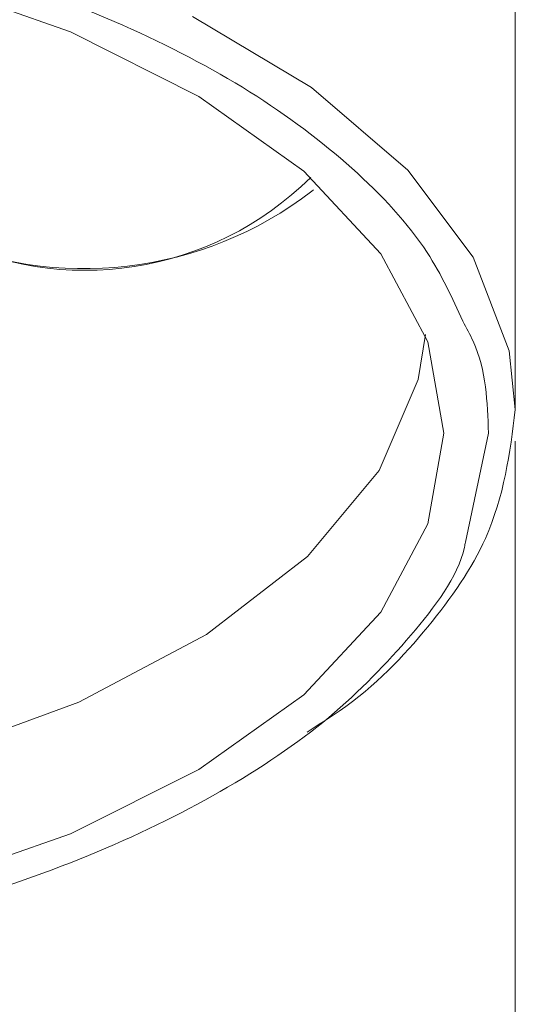
# Model space of a CAD drawing. Units: millimetres. Extents: x 0 to 250, y -250 to 0.
# Drawn here: x 80 to 82, y -67 to -64 of the extents above; entities that cross this region are included whole.
import ezdxf

# ---------------------------------------------------------------- set-up
doc = ezdxf.new("R2010")
doc.units = ezdxf.units.MM
doc.header["$MEASUREMENT"] = 0
doc.layers.add('Layer 1', color=7, linetype='Continuous', lineweight=0)

# ---------------------------------------------------------------- blocks, each defined once
blk = doc.blocks.new('Block_4')
at = {"layer": 'Layer 1', "color": 18, "lineweight": 20, "true_color": 0x000000}
for p, q in [((79.683, -64.1462), (80.1533, -64.3106)), ((80.5377, -64.2622), (80.9124, -64.4858)), ((80.1533, -64.3106), (80.5582, -64.5137)), ((80.9124, -64.4858), (81.2158, -64.7458)), ((80.5582, -64.5137), (80.8882, -64.7494)), ((80.8882, -64.7494), (81.1312, -65.0093)), ((81.2158, -64.7458), (81.4214, -65.019)), ((80.9185, -64.8074), (80.9136, -64.8122)), ((81.1312, -65.0093), (81.2787, -65.2861)), ((81.4214, -65.019), (81.535, -65.3139)), ((81.2715, -65.2631), (81.2485, -65.4046)), ((81.2787, -65.2861), (81.3295, -65.5726)), ((81.535, -65.3139), (81.5543, -65.4989)), ((81.2485, -65.4046), (81.1252, -65.6899)), ((81.3295, -65.5726), (81.2787, -65.8579)), ((81.3972, -65.9159), (81.4697, -65.5726)), ((81.5543, -97.1011), (81.5543, -65.598)), ((81.1252, -65.6899), (80.9003, -65.9607)), ((81.2787, -65.8579), (81.1312, -66.136)), ((80.9003, -65.9607), (80.5824, -66.2061)), ((81.1312, -66.136), (80.8882, -66.3959)), ((80.5824, -66.2061), (80.1798, -66.4188)), ((80.8882, -66.3959), (80.5582, -66.6304)), ((80.1798, -66.4188), (79.7084, -66.5917)), ((80.5582, -66.6304), (80.1533, -66.8335)), ((80.1533, -66.8335), (79.683, -66.9979))]:
    blk.add_line(p, q, dxfattribs=at)
for points, knots in [([(81.5543, -65.4989), (81.5543, -64.6357), (81.5543, -63.7738), (81.5543, -62.9107), (81.5543, -61.9243), (81.5543, -60.9378), (81.5543, -59.9502), (81.5543, -59.0411), (81.5543, -58.132), (81.5543, -57.223), (81.5543, -56.3961), (81.5543, -55.5692), (81.5543, -54.7412), (81.5543, -53.9989), (81.5543, -53.2555), (81.5543, -52.5132), (81.5543, -51.8701), (81.5543, -51.2282), (81.5543, -50.5996), (81.5543, -50.052), (81.5543, -49.5152), (81.5543, -49.0002), (81.5543, -48.553), (81.5543, -48.1238), (81.5543, -47.72), (81.5543, -47.3695), (81.5543, -47.0395), (81.5543, -46.7324), (81.5543, -46.4241), (81.5543, -46.1401), (81.5543, -45.8838), (81.5543, -45.6227), (81.5543, -45.3906), (81.5543, -45.1875), (81.5543, -44.9747), (81.5543, -44.7934), (81.5531, -44.6495), (81.5531, -44.4996), (81.5519, -44.3908), (81.5507, -44.3038), (81.5507, -44.2591), (81.5507, -44.2192), (81.5483, -44.2143), (81.5471, -44.2119), (81.5459, -44.2155), (81.5447, -44.2192)], [0, 0, 0, 0, 1, 1, 1, 2, 2, 2, 3, 3, 3, 4, 4, 4, 5, 5, 5, 6, 6, 6, 7, 7, 7, 8, 8, 8, 9, 9, 9, 10, 10, 10, 11, 11, 11, 12, 12, 12, 13, 13, 13, 14, 14, 14, 15, 15, 15, 15]), ([(81.3887, -65.2208), (81.3561, -65.1471), (81.3222, -65.0746), (81.2763, -65.0045), (81.2171, -64.9126), (81.1336, -64.8243), (81.0394, -64.7397), (80.9451, -64.6551), (80.8375, -64.5753), (80.7178, -64.4991), (80.5969, -64.4242), (80.4627, -64.3541), (80.3189, -64.29), (80.175, -64.2259), (80.0203, -64.1679), (79.8559, -64.1159), (79.6927, -64.0652), (79.5198, -64.0204), (79.3409, -63.9842), (79.1632, -63.9479), (78.9782, -63.9177), (78.7896, -63.8971), (78.6011, -63.8754), (78.4089, -63.8633), (78.2166, -63.8572), (78.0232, -63.8524), (77.8298, -63.856), (77.6376, -63.8669), (77.4466, -63.8778), (77.2568, -63.8971), (77.0706, -63.9249), (76.8857, -63.9515), (76.7044, -63.9866), (76.5315, -64.0289), (76.3574, -64.0712), (76.1918, -64.1208), (76.0346, -64.1764), (75.8775, -64.2332), (75.73, -64.2961), (75.5946, -64.365), (75.458, -64.4327), (75.3335, -64.5076), (75.2235, -64.5862), (75.1135, -64.666), (75.0168, -64.7494), (74.9321, -64.8364), (74.8475, -64.9235), (74.775, -65.0141), (74.7303, -65.1072), (74.7061, -65.1556), (74.6904, -65.2051), (74.6735, -65.2535)], [0, 0, 0, 0, 1, 1, 1, 2, 2, 2, 3, 3, 3, 4, 4, 4, 5, 5, 5, 6, 6, 6, 7, 7, 7, 8, 8, 8, 9, 9, 9, 10, 10, 10, 11, 11, 11, 12, 12, 12, 13, 13, 13, 14, 14, 14, 15, 15, 15, 16, 16, 16, 17, 17, 17, 17]), ([(81.4697, -65.5726), (81.4661, -65.4747), (81.4637, -65.378), (81.4214, -65.2837), (81.4117, -65.2631), (81.3996, -65.2414), (81.3887, -65.2208)], [0, 0, 0, 0, 1, 1, 1, 2, 2, 2, 2]), ([(81.5543, -65.4989), (81.5374, -65.6355), (81.5193, -65.7721), (81.46, -65.9038), (81.4177, -65.9981), (81.3537, -66.0912), (81.2787, -66.1819), (81.2026, -66.275), (81.1155, -66.3668), (80.9995, -66.4478), (80.9668, -66.4696), (80.933, -66.4914), (80.8991, -66.5131)], [0, 0, 0, 0, 1, 1, 1, 2, 2, 2, 3, 3, 3, 4, 4, 4, 4]), ([(74.6771, -65.9123), (74.6819, -65.9304), (74.6867, -65.9486), (74.6928, -65.9667), (74.7266, -66.0622), (74.7955, -66.1529), (74.8741, -66.2423), (74.9527, -66.3306), (75.0397, -66.4164), (75.1437, -66.4986), (75.2465, -66.5796), (75.3649, -66.6558), (75.4955, -66.7271), (75.626, -66.7996), (75.7675, -66.8649), (75.9198, -66.9241), (76.0709, -66.9846), (76.2341, -67.0366), (76.4033, -67.0825), (76.5738, -67.1284), (76.7515, -67.1671), (76.934, -67.1985), (77.1166, -67.23), (77.3052, -67.2529), (77.4962, -67.2675), (77.686, -67.2832), (77.8794, -67.2904), (78.0728, -67.2892), (78.2662, -67.288), (78.4584, -67.2783), (78.6482, -67.2614), (78.8392, -67.2445), (79.0254, -67.2191), (79.2067, -67.1865), (79.3892, -67.1538), (79.5645, -67.1127), (79.7326, -67.0656), (79.9006, -67.0172), (80.0602, -66.9628), (80.2101, -66.9012), (80.3588, -66.8407), (80.4978, -66.773), (80.6247, -66.7005), (80.7529, -66.6268), (80.8677, -66.5494), (80.9668, -66.4672), (81.0659, -66.3838), (81.1494, -66.2967), (81.2255, -66.2085), (81.3017, -66.119), (81.3718, -66.0272), (81.3948, -65.9317), (81.3948, -65.9256), (81.396, -65.9208), (81.3972, -65.9159)], [0, 0, 0, 0, 1, 1, 1, 2, 2, 2, 3, 3, 3, 4, 4, 4, 5, 5, 5, 6, 6, 6, 7, 7, 7, 8, 8, 8, 9, 9, 9, 10, 10, 10, 11, 11, 11, 12, 12, 12, 13, 13, 13, 14, 14, 14, 15, 15, 15, 16, 16, 16, 17, 17, 17, 18, 18, 18, 18])]:
    blk.add_open_spline(points, degree=3, knots=knots, dxfattribs=at)
for points in [[(79.7386, -64.9501), (80.1279, -65.1483), (80.5993, -65.0758), (80.91, -64.7687)], [(79.712, -64.9513), (80.1085, -65.1302), (80.5703, -65.0758), (80.9136, -64.8122)]]:
    blk.add_open_spline(points, degree=3, dxfattribs=at)

msp = doc.modelspace()

# ---------------------------------------------------------------- block references
at = {"layer": 'Layer 1'}
msp.add_blockref('Block_4', (0, 0), dxfattribs=at)

doc.saveas('drawing.dxf')
